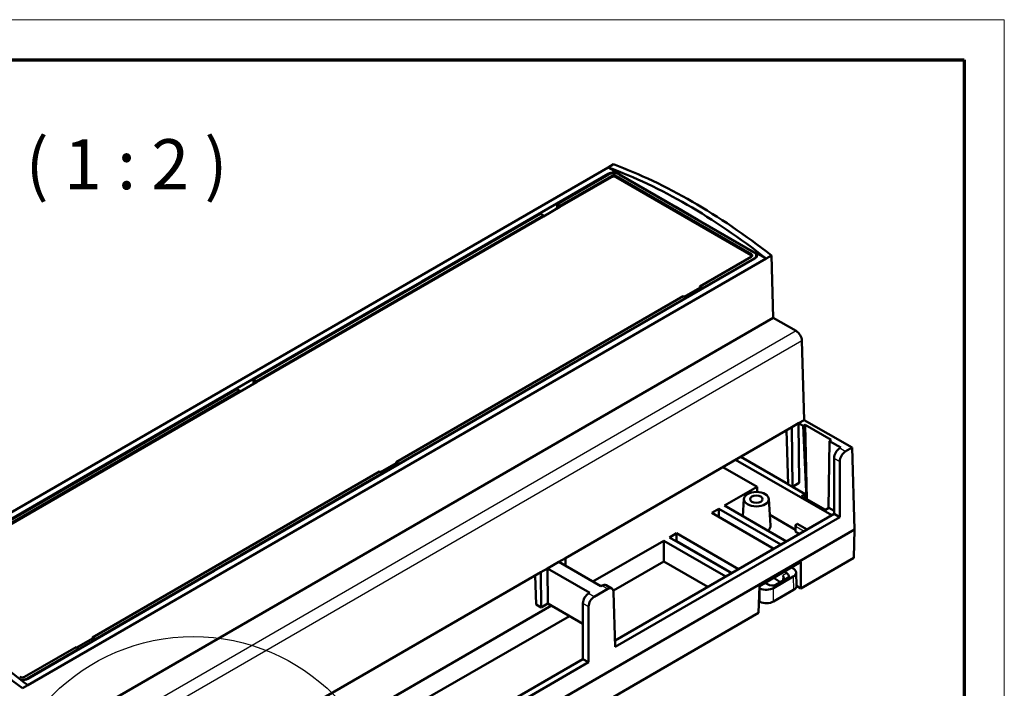
# Model space of a CAD drawing. Units: millimetres. Extents: x 1 to 419, y 1 to 296.
# Drawn here: x 321 to 419, y 229 to 296 of the extents above; entities that cross this region are included whole.
import ezdxf

# ---------------------------------------------------------------- set-up
doc = ezdxf.new("R2010")
doc.units = ezdxf.units.MM
doc.layers.get('0').update_dxf_attribs({"lineweight": 25})
for name, color, linetype, lineweight in [('Detailumgrenzung (ISO)', 1, 'Continuous', 25), ('Sichtbar (ISO)', 7, 'Continuous', 50), ('Sichtbar schmal (ISO)', 1, 'Continuous', 25), ('Symbol (ISO)', 1, 'Continuous', 25)]:
    doc.layers.add(name, color=color, linetype=linetype, lineweight=lineweight)
doc.styles.add('5', font='isocpeur.ttf', dxfattribs={"width": 1.1})

# ---------------------------------------------------------------- blocks, each defined once
blk = doc.blocks.new('Ränder Bopla-A3-Rahmen')
at = {"color": 1, "linetype": 'Continuous', "lineweight": 18}
for p, q in [((1, 296), (419, 296)), ((419, 296), (419, 1))]:
    blk.add_line(p, q, dxfattribs=at)
at = {"color": 3, "linetype": 'Continuous', "lineweight": 70}
for p, q in [((20, 292), (415, 292)), ((415, 292), (415, 5))]:
    blk.add_line(p, q, dxfattribs=at)
blk = doc.blocks.new('2DDetail0')
at = {"layer": 'Detailumgrenzung (ISO)'}
blk.add_circle((337.896, 214.48), 19.887, dxfattribs=at)
at = {"layer": 'Detailumgrenzung (ISO)', "insert": (314, 223.809), "char_height": 5, "attachment_point": 7, "style": '5'}
blk.add_mtext('X', dxfattribs=at)

msp = doc.modelspace()

# ---------------------------------------------------------------- linework, layer by layer
at = {"layer": 'Sichtbar (ISO)'}
for p, q in [((379.3912137, 281.250636), (305.556403, 238.6220882)), ((379.3912137, 281.250636), (379.3912185, 281.2509559)), ((380.5193845, 280.5992863), (379.3912137, 281.250636)), ((379.3912185, 281.2509559), (379.9244857, 281.5588379)), ((360.7390847, 269.8322063), (379.3882142, 280.5992863)), ((379.4301137, 280.5403128), (374.2763935, 277.564811)), ((374.5592291, 277.4015158), (379.7129494, 280.3770175)), ((379.7129494, 280.274958), (374.5592291, 277.2994562)), ((380.1973054, 280.3770175), (393.6960177, 272.5835324)), ((393.6960177, 272.4814729), (380.1973054, 280.274958)), ((393.9788533, 272.7468276), (380.4801411, 280.5403128)), ((372.9023654, 276.3428655), (374.5592291, 277.2994562)), ((374.2665167, 277.1304586), (374.2763935, 277.4627515)), ((374.2763935, 277.4627515), (374.2763935, 277.564811)), ((374.2763935, 277.564811), (374.5592291, 277.4015158)), ((374.5592291, 277.2994562), (374.2763935, 277.4627515)), ((374.5592291, 277.4015158), (374.5592291, 277.2994562)), ((386.1754052, 277.3337812), (386.1741924, 277.2528507)), ((386.1754052, 277.3337812), (386.1747936, 277.2525036)), ((372.6195298, 276.6082203), (343.9189838, 260.0379523)), ((344.2018195, 259.8746571), (372.9023654, 276.444925)), ((372.9023654, 276.3428655), (344.2018195, 259.7725976)), ((372.9023654, 276.444925), (372.6195298, 276.6082203)), ((372.9023654, 276.3428655), (372.9023654, 276.444925)), ((388.3900186, 276.0551736), (388.3888057, 275.9742431)), ((395.1742101, 272.1383188), (394.0460392, 272.7896685)), ((395.1742101, 272.1383188), (321.3390593, 229.5095746)), ((394.0460392, 272.1365871), (375.3969097, 261.3695071)), ((393.6960177, 272.3038893), (388.5422974, 269.3283875)), ((388.8251331, 269.1650923), (393.9788533, 272.1405941)), ((394.1963211, 272.2571171), (394.1963211, 272.4437108)), ((395.7074723, 272.4465263), (395.1742052, 272.1386444)), ((395.1742052, 272.1386444), (395.1742101, 272.1383188)), ((395.8957035, 266.2205217), (395.7074723, 272.4465263)), ((359.12879, 268.9025022), (360.7390847, 269.8322063)), ((360.7390847, 269.8322063), (360.7403203, 269.7497555)), ((360.7390847, 269.8322063), (360.7397078, 269.7494018)), ((326.943658, 250.3204076), (359.12879, 268.9025022)), ((359.1300256, 268.8200514), (359.12879, 268.9025022)), ((388.5422974, 269.226328), (386.9738198, 268.320767)), ((388.5422974, 269.226328), (388.5383233, 268.9567058)), ((388.5422974, 269.226328), (388.5422974, 269.3283875)), ((388.5422974, 269.3283875), (388.8251331, 269.1650923)), ((388.77381, 269.0926641), (388.5422974, 269.226328)), ((388.8251331, 269.1650923), (388.8251331, 269.1222955)), ((386.8854337, 268.3717968), (358.1848878, 251.8015289)), ((358.4677234, 251.6382336), (387.1682693, 268.2085016)), ((387.1682693, 268.2085016), (386.8854337, 268.3717968)), ((387.1682693, 268.1657048), (387.1682693, 268.2085016)), ((395.8957035, 266.2205217), (320.8057873, 222.8673384)), ((398.1844981, 264.8990855), (395.8957035, 266.2205217)), ((398.9995697, 256.0051462), (398.7597847, 263.9363646)), ((375.3969097, 261.3695071), (373.786615, 260.439803)), ((373.786615, 260.439803), (341.601483, 241.8577084)), ((343.9189838, 259.9358928), (343.9189838, 260.0379523)), ((343.9189838, 260.0379523), (344.2018195, 259.8746571)), ((342.2621201, 259.0813616), (313.5615741, 242.5110937)), ((342.5449557, 258.9180664), (342.2621201, 259.0813616)), ((342.5449557, 258.8160069), (344.2018195, 259.7725976)), ((343.909107, 259.6036), (343.9189838, 259.9358928)), ((344.2018195, 259.7725976), (343.9189838, 259.9358928)), ((344.2018195, 259.8746571), (344.2018195, 259.7725976)), ((313.8444098, 242.3477985), (342.5449557, 258.9180664)), ((342.5449557, 258.8160069), (313.8444098, 242.2457389)), ((342.5449557, 258.8160069), (342.5449557, 258.9180664)), ((397.7621638, 255.2907296), (375.1206076, 242.218621)), ((397.7621638, 255.2907296), (398.4338122, 255.678506)), ((397.8078337, 249.3279026), (397.7621638, 255.2907296)), ((398.9995697, 256.0051462), (398.4338122, 255.678506)), ((398.4338122, 255.678506), (398.8939804, 255.4128278)), ((398.4338122, 255.678506), (398.4794822, 249.715679)), ((398.8939804, 255.4128278), (399.0790123, 255.519656)), ((399.2219159, 248.1198805), (398.8939804, 255.4128278)), ((398.9995697, 256.0051462), (403.7825725, 253.2436782)), ((399.0790123, 255.519656), (401.6941215, 254.009822)), ((399.2435655, 248.1073812), (399.0790123, 255.519656)), ((397.3790721, 249.5754482), (397.2158181, 254.9752968)), ((401.5090896, 253.9029938), (401.4050555, 247.2051666)), ((401.6941215, 254.009822), (401.5090896, 253.9029938)), ((401.5090896, 253.9029938), (402.6510361, 253.2436907)), ((402.5352712, 253.1768538), (402.6510361, 253.2436907)), ((403.7825725, 253.2436782), (403.1010502, 252.8502011)), ((403.7825725, 253.2436782), (404.0294183, 245.0789165)), ((397.3785573, 249.5924746), (392.6355269, 252.3308644)), ((401.9793876, 246.6258721), (401.9793876, 252.2029305)), ((358.1848878, 251.6994693), (356.6164102, 250.7939084)), ((358.1848878, 251.6994693), (358.1809136, 251.4298471)), ((358.1848878, 251.6994693), (358.1848878, 251.8015289)), ((358.1848878, 251.8015289), (358.4677234, 251.6382336)), ((358.4164004, 251.5658055), (358.1848878, 251.6994693)), ((358.4677234, 251.6382336), (358.4677234, 251.5954369)), ((390.8662228, 251.3093562), (394.2837779, 249.3362299)), ((392.1253717, 252.0363261), (401.7379703, 246.4864897)), ((402.5451666, 251.8762779), (402.5451666, 246.2992194)), ((325.3333633, 249.3907035), (326.943658, 250.3204076)), ((326.943658, 250.3204076), (326.9448936, 250.2379568)), ((326.943658, 250.3204076), (326.9442811, 250.2376032)), ((356.528024, 250.8449381), (327.8274781, 234.2746702)), ((328.1103137, 234.111375), (356.8108597, 250.6816429)), ((356.8108597, 250.6816429), (356.528024, 250.8449381)), ((356.8108597, 250.6388461), (356.8108597, 250.6816429)), ((306.6842338, 238.6236236), (325.3333633, 249.3907035)), ((325.3345989, 249.3082527), (325.3333633, 249.3907035)), ((394.2837779, 249.3362299), (391.0324848, 247.4590949)), ((394.2837779, 249.3362299), (394.2837779, 248.8136669)), ((397.8078337, 249.3279026), (397.3790721, 249.5754482)), ((398.4794822, 249.715679), (397.8078337, 249.3279026)), ((399.0839761, 248.6078506), (397.8223216, 249.3362672)), ((398.7303516, 248.4036853), (399.0839761, 248.6078506)), ((401.1056512, 247.0323054), (398.7303516, 248.4036853)), ((399.0839761, 248.6078506), (399.0901486, 248.1959564)), ((391.0324848, 247.4590949), (397.2275284, 243.8823849)), ((392.9566155, 248.1201304), (392.8468734, 246.4115572)), ((395.4548983, 248.1201304), (395.6250989, 245.470281)), ((401.1056512, 247.0323054), (401.4592758, 247.2364707)), ((401.9793876, 246.936184), (401.4592758, 247.2364707)), ((380.0693198, 233.9760885), (401.9793876, 246.6258721)), ((380.0887323, 233.333991), (402.5451666, 246.2992194)), ((389.7550365, 246.7215598), (390.4649953, 247.1314547)), ((389.7550365, 246.7215598), (395.9500801, 243.1448497)), ((396.6600389, 243.5547446), (390.4649953, 247.1314547)), ((390.4649953, 246.3116649), (390.4649953, 247.1314547)), ((392.8480946, 246.4305701), (392.8310183, 246.4207111)), ((398.1252716, 245.0415748), (395.5574098, 246.5241305)), ((402.5451666, 246.2992194), (401.9793876, 246.6258721)), ((398.1252716, 244.8711848), (398.1252716, 245.4427324)), ((398.2827826, 245.620274), (398.2002716, 245.5726363)), ((398.3583249, 245.6131578), (399.2918199, 245.0742041)), ((328.4334684, 201.4335745), (404.0294183, 245.0789165)), ((385.5228628, 244.2781132), (386.2328217, 244.6880081)), ((385.5228628, 244.2781132), (391.7179064, 240.7014031)), ((392.4278652, 241.111298), (386.2328217, 244.6880081)), ((386.2328217, 243.8988302), (386.2328217, 244.6880081)), ((398.5016599, 244.618005), (398.1692056, 244.8099476)), ((403.9426278, 242.2215504), (404.0290075, 245.0786794)), ((384.9553733, 243.950473), (377.866428, 239.8576685)), ((384.9553733, 243.950473), (384.9553733, 241.8737054)), ((391.1504169, 240.3737629), (384.9553733, 243.950473)), ((386.2328217, 243.8988302), (386.206311, 243.8835242)), ((391.7444171, 240.7167091), (386.2328217, 243.8988302)), ((386.8923113, 243.5180737), (386.8658006, 243.5027677)), ((387.1602609, 243.3633729), (387.1337502, 243.348067)), ((387.6891262, 243.0580324), (387.6884797, 243.0277937)), ((341.601483, 241.8577084), (339.9911883, 240.9280044)), ((374.4488729, 241.8307948), (373.3175303, 241.1776139)), ((375.1206076, 242.218621), (374.4488729, 241.8307948)), ((378.6660968, 239.3959795), (374.4488729, 241.8307948)), ((375.1206076, 242.218621), (375.103322, 241.4529485)), ((384.9553733, 241.8737054), (379.9032257, 238.9568466)), ((384.9553733, 241.8737054), (389.3518834, 239.3353791)), ((398.6666597, 241.8226619), (394.5056857, 239.4203224)), ((397.7336983, 241.2840164), (397.9490273, 241.1359475)), ((398.6666597, 239.1754688), (403.9426278, 242.2215504)), ((398.6666597, 241.8226619), (398.6666597, 239.1754688)), ((339.9911883, 240.9280044), (321.3420587, 230.1609244)), ((372.6457957, 240.7897877), (350.5160271, 228.0131599)), ((372.1874161, 237.5647566), (372.0994501, 240.4743549)), ((373.3175303, 241.1776139), (372.6457957, 240.7897877)), ((372.6726422, 237.2846112), (372.6457957, 240.7897877)), ((373.3175303, 241.1776139), (377.5347542, 238.7427986)), ((373.3175303, 241.1776139), (373.3443769, 237.6724374)), ((397.8902789, 240.3566), (395.9138091, 239.2154846)), ((397.2411788, 240.7080955), (397.0108444, 240.8666765)), ((398.222932, 239.4479288), (398.1829946, 240.7748036)), ((378.6660968, 239.3959795), (378.7819478, 239.4628661)), ((379.7506088, 239.1741658), (379.1848298, 239.5008185)), ((394.4242312, 236.7261016), (394.5056857, 239.4203224)), ((395.0303307, 239.7232264), (395.3050011, 239.5902428)), ((395.9444054, 240.2509676), (396.5923841, 239.8048461)), ((396.8046871, 239.9274193), (396.0627319, 239.4990512)), ((396.1430557, 239.5339269), (397.3387208, 240.2242444)), ((398.6666597, 239.1754688), (398.2230234, 239.4316024)), ((377.4189032, 238.6759119), (377.5347542, 238.7427986)), ((379.3477268, 239.1362135), (377.9846822, 238.3492593)), ((380.0887323, 233.333991), (379.9230134, 238.8153717)), ((394.5639396, 239.1815663), (394.499413, 239.2128455)), ((395.9139841, 237.865653), (397.9302163, 239.0297252)), ((373.7129368, 237.4596492), (353.4991249, 225.7891995)), ((372.1874161, 237.5647566), (372.6726422, 237.2846112)), ((372.6726422, 237.2846112), (373.3443769, 237.6724374)), ((373.3443769, 237.6724374), (376.8630196, 235.6409481)), ((376.8630196, 232.1249302), (376.8630196, 237.7019887)), ((377.4287986, 237.375336), (377.4287986, 231.7982775)), ((394.4591955, 237.8825942), (394.5641147, 237.8317346)), ((337.9514683, 204.1215367), (394.4242312, 236.7261016)), ((375.5114703, 236.4212654), (360.4645407, 227.7339166)), ((327.8274781, 234.1726107), (326.2590005, 233.2670497)), ((327.8274781, 234.1726107), (327.8235039, 233.9029885)), ((327.8274781, 234.2746702), (328.1103137, 234.111375)), ((327.8274781, 234.1726107), (327.8274781, 234.2746702)), ((328.0589907, 234.0389468), (327.8274781, 234.1726107)), ((328.1103137, 234.111375), (328.1103137, 234.0685782)), ((326.1706143, 233.3180795), (321.0168941, 230.3425777)), ((321.2997297, 230.1792825), (326.45345, 233.1547843)), ((326.45345, 233.1547843), (326.1706143, 233.3180795)), ((326.45345, 233.1119875), (326.45345, 233.1547843)), ((354.9529517, 219.4751466), (376.8630196, 232.1249302)), ((354.9723643, 218.8330492), (377.4287986, 231.7982775)), ((377.4287986, 231.7982775), (376.8630196, 232.1249302)), ((321.3390544, 229.5099002), (320.8057873, 229.2020183)), ((321.3390593, 229.5095746), (321.3390544, 229.5099002))]:
    msp.add_line(p, q, dxfattribs=at)
msp.add_arc((398.2752716, 245.4427324), 0.15, 120, 180, dxfattribs=at)
for centre, major_axis, ratio, start_param, end_param in [((379.9537994, 280.2725466), (-0.79998, 0), 0.5775261491, 3.9271431102, 5.4976348505), ((387.2827119, 226.2336284), (31.4008205, -54.3878165), 0.5773502692, 2.1775391741, 2.5348498063), ((379.9551274, 280.237196), (0.7424814, 0), 0.5773502692, 0.7853981634, 2.3561944902), ((388.5787768, 226.9819118), (-32.2077909, 53.9193369), 0.5671876532, 5.3107045456, 5.6680151778), ((379.9551274, 280.237196), (0.3424914, 0), 0.5773502692, 0.7853981634, 2.3561944903), ((379.9551274, 280.1351365), (-0.3424914, 0), 0.5773502692, 3.926990817, 5.4977871439), ((393.4801094, 272.4631278), (0.8002237, 0), 0.5771744429, 5.497939437, 7.0684311773), ((393.4538397, 272.4437108), (0.3424914, 0), 0.5773502692, 5.4977871437, 7.0685834707), ((393.4538397, 272.3416513), (0.3424914, 0), 0.5773502692, 0.2610221038, 0.7853981635), ((393.4538397, 272.4437108), (0.7424814, 0), 0.5773502692, 5.4977871438, 7.0685834706), ((398.1943719, 264.2516053), (0.4102694, -0.6868354), 0.5671876532, 0.7944241739, 2.3477672081), ((402.5451451, 252.5179722), (-0.3893145, -0.6989288), 0.5873368847, 3.9179541766, 5.4712972109), ((403.1109241, 252.1913195), (0.3893145, 0.6989288), 0.5873368847, 0.776361523, 2.3297045573), ((394.2057569, 245.4398927), (1.4203176, 0), 0.5773502692, 5.6598434779, 6.3202516904), ((398.3564735, 245.4896144), (0.0729983, -0.1310524), 0.5873368847, 2.3652311306, 3.150629294), ((398.2752716, 244.8711848), (-0.15, 0), 0.5773502692, 0, 0.7853981634), ((389.9337121, 241.7424136), (0.0999975, 0), 0.5773502692, 5.3638200972, 5.7415547337), ((390.5336284, 241.3353945), (-0.4, 0), 0.5773502692, 5.249171118, 5.3448584334), ((390.5336284, 241.3353945), (0.4, 0), 0.5773502692, 5.6507158542, 5.7464031695), ((392.8585281, 207.0507611), (2.4524891, -94.3661896), 0.0084917851, 4.3439865485, 4.3443388405), ((396.4611549, 240.3084704), (-0.4533208, 0.275169), 0.7396739097, 2.7711800446, 4.2541542035), ((396.8528133, 240.5261609), (0.5936887, -0.17615), 0.5376900077, 5.8117380138, 7.3098669142), ((397.1828686, 240.764777), (1.000277, -0.0000023), 0.5771759767, 5.4979407534, 6.9814706176), ((378.7918216, 238.8039845), (-0.3893145, -0.6989288), 0.5873368847, 3.1325560132, 3.9179541766), ((379.3576006, 238.4773319), (0.3893145, 0.6989288), 0.5873368847, 5.5062037959, 7.0595468302), ((395.6201211, 239.8144657), (0.6267237, -0.1569172), 0.4940075672, 4.3130044469, 5.8111333474), ((396.7949769, 240.4940144), (-0.1564577, -0.5965427), 0.5326029862, 0.4850015636, 0.5001563051), ((397.222806, 239.4379022), (1.000277, -0.0000023), 0.5771759767, 5.4979407534, 6.3005572083), ((312.1514962, 182.8566008), (30.5627504, -54.8687156), 0.5873368847, 2.1865758145, 2.5438864467), ((313.4475611, 183.6048843), (31.4008205, -54.3878165), 0.5773502692, 2.1775391741, 2.5348498063), ((377.428777, 238.0170303), (-0.3893145, -0.6989288), 0.5873368847, 3.9179541766, 5.4712972109), ((377.994556, 237.6903777), (0.3893145, 0.6989288), 0.5873368847, 0.776361523, 2.3297045573), ((395.2068258, 239.6239082), (-0.999975, 0.0000023), 0.5775246143, 0.8725163098, 2.356046174), ((395.2070008, 238.2740766), (0.999975, -0.0000023), 0.5775246143, 4.0141089634, 5.4976388276), ((320.7747161, 230.4823993), (-0.3424914, 0), 0.5773502692, 0.7853981633, 2.3561944902), ((320.7747161, 230.4823993), (-0.7424814, 0), 0.5773502692, 1.371116823, 2.3561944902), ((320.7764736, 230.4876641), (0.79998, 0), 0.5775261491, 4.5785914077, 5.4976348505)]:
    msp.add_ellipse(centre, major_axis=major_axis, ratio=ratio, start_param=start_param, end_param=end_param, dxfattribs=at)
for major_axis in [(1.25, 0), (0.6218905, 0)]:
    msp.add_ellipse((394.2057569, 248.0933862), major_axis=major_axis, ratio=0.5773502692, dxfattribs=at)
msp.add_open_spline([(391.1943864, 241.0342694), (391.1938921, 241.0331959), (391.1934191, 241.0321193), (391.1929674, 241.0310398), (391.1900224, 241.0240016), (391.1877541, 241.0163432), (391.1866804, 241.0080967)], degree=3, knots=[-0.054761653301, -0.054761653301, -0.054761653301, -0.054761653301, -0.053266027471, -0.053266027471, -0.053266027471, -0.043514593729, -0.043514593729, -0.043514593729, -0.043514593729], dxfattribs=at)
at = {"layer": 'Sichtbar schmal (ISO)'}
for p, q in [((379.3882142, 280.5992863), (379.3882142, 280.5161221)), ((379.7129494, 280.3770175), (379.7129494, 280.274958)), ((380.1973054, 280.3770175), (380.1973054, 280.274958)), ((386.1754052, 277.3337812), (380.5193845, 280.5992863)), ((380.5193845, 280.5176556), (380.5193845, 280.5992863)), ((388.3900186, 276.0551736), (386.1754052, 277.3337812)), ((394.0460392, 272.7896685), (388.3900186, 276.0551736)), ((394.0460392, 272.7896685), (394.0434565, 272.7042427)), ((393.6960177, 272.5835324), (393.6960177, 272.4814729)), ((393.9788533, 272.1405941), (393.9788533, 272.0977973)), ((398.1844981, 264.8990855), (323.0945819, 221.5459022)), ((323.6504655, 220.571979), (398.7597847, 263.9363646)), ((403.1010502, 252.8502011), (402.5352712, 253.1768538)), ((401.9793876, 252.2029305), (402.5451666, 251.8762779)), ((398.1692056, 245.3814952), (398.9966346, 244.9037788)), ((398.1692056, 244.8099476), (398.1692056, 245.3814952)), ((398.2752716, 245.5652069), (398.3583249, 245.6131578)), ((399.2087667, 245.0262533), (398.2752716, 245.5652069)), ((386.3654023, 243.7916728), (386.3644604, 243.8228286)), ((389.8919883, 241.7862094), (389.8914775, 241.7558924)), ((390.0116368, 241.7171303), (390.011452, 241.7061002)), ((396.8442261, 240.4874623), (396.8291877, 239.9430091)), ((397.2411788, 240.7080955), (396.8442261, 240.4874623)), ((397.8902789, 240.3566), (397.9302163, 239.0297252)), ((378.7819478, 239.4628661), (379.3477268, 239.1362135)), ((396.1430557, 239.5339269), (396.1347619, 239.529293)), ((396.8046871, 239.9274193), (397.3387208, 240.2242444)), ((377.9846822, 238.3492593), (377.4189032, 238.6759119)), ((394.5639396, 239.1815663), (394.5641147, 237.8317346)), ((395.9139841, 237.865653), (395.9138091, 239.2154846)), ((376.8630196, 237.7019887), (377.4287986, 237.375336)), ((321.2997297, 230.1381911), (321.2997297, 230.1792825))]:
    msp.add_line(p, q, dxfattribs=at)
for major_axis, start_param, end_param in [((-0.15, 0), 0, 0.7853981634), ((0.075, 0.1299038), 0.7853981634, 2.3561944902), ((-0.075, 0.1299038), 5.4977871438, 6.2831853072)]:
    msp.add_ellipse((398.2752716, 245.4427324), major_axis=major_axis, ratio=0.5773502692, start_param=start_param, end_param=end_param, dxfattribs=at)
for points in [[(387.8971939, 242.9379045), (387.89702, 242.9278009), (387.8968461, 242.9176973), (387.8966721, 242.9075938)], [(387.9401936, 242.8824667), (387.9403781, 242.8925641), (387.9405626, 242.9026616), (387.9407471, 242.912759)]]:
    msp.add_open_spline(points, degree=3, dxfattribs=at)

# ---------------------------------------------------------------- block references
msp.add_blockref('Ränder Bopla-A3-Rahmen', (0, 0))
at = {"layer": 'Detailumgrenzung (ISO)'}
msp.add_blockref('2DDetail0', (0, 0), dxfattribs=at)

# ---------------------------------------------------------------- texts
at = {"layer": 'Symbol (ISO)', "color": 3, "insert": (308.4711669, 277.4991541), "char_height": 5, "attachment_point": 7, "style": '5'}
msp.add_mtext('ISO ( 1 : 2 )', dxfattribs=at)

doc.saveas('drawing.dxf')
